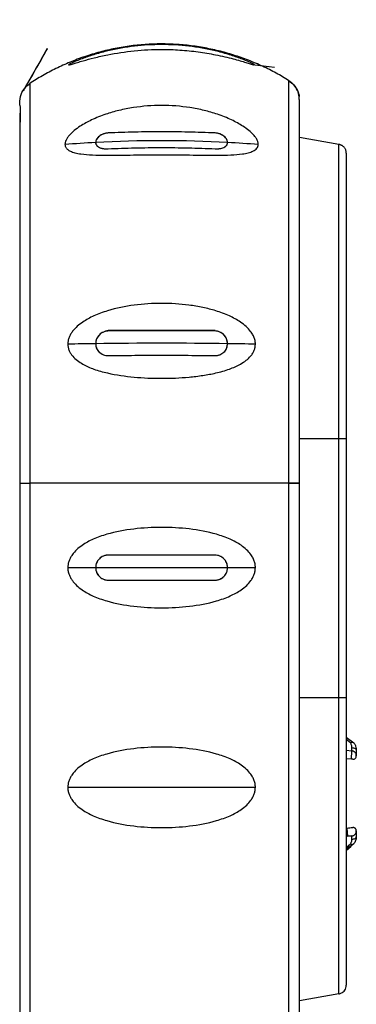
# Model space of a CAD drawing. Units: inches. Extents: x 0.3 to 16.7, y 0.1 to 10.9.
# Drawn here: x 7.5 to 7.8, y 6.1 to 7 of the extents above; entities that cross this region are included whole.
import ezdxf

# ---------------------------------------------------------------- set-up
doc = ezdxf.new("R2010")
doc.units = ezdxf.units.IN
doc.header["$MEASUREMENT"] = 0

msp = doc.modelspace()

# ---------------------------------------------------------------- linework, layer by layer
at = {"color": 7, "linetype": 'Continuous', "lineweight": 25}
for p, q in [((7.71424249, 6.91147857), (7.70145291, 6.91277279)), ((7.71399259, 6.9116854), (7.71881839, 6.91105376)), ((7.49874874, 6.8933782), (7.49767263, 6.89209278)), ((7.50243571, 6.8965459), (7.50243045, 6.89654243)), ((7.56073654, 6.84455752), (7.56070807, 6.84329288)), ((7.67742476, 6.84329289), (7.67739599, 6.84457076)), ((7.77594554, 6.84277068), (7.74094277, 6.84894261)), ((7.5695602, 6.67806551), (7.57181512, 6.67854008)), ((7.77594554, 6.5825076), (7.74094276, 6.5825076)), ((7.77594554, 6.35371801), (7.77594554, 6.5825076)), ((7.78245224, 6.5825076), (7.77594554, 6.5825076)), ((7.78245224, 6.5825076), (7.78245224, 6.35371801)), ((7.49387622, 6.54326132), (7.49369122, 6.54327519)), ((7.73173903, 4.06387092), (7.73173903, 6.54319504)), ((7.7409429, 4.06372773), (7.7409429, 6.54328348)), ((7.53608386, 6.46870866), (7.56073557, 6.46870866)), ((7.56073557, 6.46870866), (7.67739726, 6.46870866)), ((7.67739726, 6.46870866), (7.70204898, 6.46870866)), ((7.77594554, 6.35371801), (7.7409429, 6.35371801)), ((7.78245224, 6.35371801), (7.77594554, 6.35371801)), ((7.78245224, 6.3188579), (7.78901473, 6.31377204)), ((7.78604448, 6.3138076), (7.78245224, 6.31688678)), ((7.78245224, 6.30721943), (7.78742001, 6.3067676)), ((7.78693659, 6.299432), (7.78743104, 6.30676651)), ((7.78693659, 6.299432), (7.78245224, 6.29979392)), ((7.53608386, 6.27452496), (7.70204898, 6.27452496)), ((7.7829995, 6.23856076), (7.78349409, 6.23118218)), ((7.79131051, 6.23606512), (7.79131051, 6.2359594)), ((7.79131051, 6.23606512), (7.79131051, 6.23087885)), ((7.78901473, 6.22456048), (7.78245224, 6.21947524)), ((7.78245224, 6.221446), (7.78604448, 6.22452491)), ((7.78674969, 6.22207846), (7.78245224, 6.21839613)), ((7.77594554, 6.09190775), (7.7409429, 6.08573584))]:
    msp.add_line(p, q, dxfattribs=at)
at = {"color": 7, "linetype": 'Continuous', "lineweight": 25, "flags": 128}
for points in [[(7.78742102, 6.3095967), (7.78818231, 6.30955114), (7.788913, 6.30942621), (7.78958542, 6.30922663), (7.79017414, 6.30895995), (7.79065687, 6.30863628), (7.79101535, 6.30826785), (7.79123602, 6.30786861), (7.79131051, 6.30745366)], [(7.78742102, 6.22873582), (7.78818231, 6.22878138), (7.788913, 6.22890631), (7.78958542, 6.22910589), (7.79017414, 6.22937256), (7.79065687, 6.22969624), (7.79101535, 6.23006467), (7.79123602, 6.23046391), (7.79131051, 6.23087885)]]:
    msp.add_lwpolyline(points, dxfattribs=at)
at = {"color": 7, "linetype": 'Continuous', "lineweight": 25}
for centre, radius, start, end in [((7.61885324, 5.77939326), 1.06665639, 93.12335528, 94.58608472), ((7.61906642, 5.7751838), 1.07087121, 86.87752719, 93.12247281), ((7.6192796, 5.77939326), 1.06665639, 85.41391528, 86.87664472), ((7.61857684, 2.32425598), 4.34279009, 90.76314038, 91.08843006), ((7.61906642, 2.28425228), 4.38279677, 89.23742529, 90.76257471), ((7.619556, 2.32425598), 4.34279009, 88.91156994, 89.23685962), ((7.78750511, 6.31174416), 0.00252809, 53.33479423, 125.29326432), ((7.78750511, 6.22658835), 0.00252809, 234.70673568, 306.66520577), ((7.78565123, 6.22330648), 0.00164762, 259.90194344, 311.81252429)]:
    msp.add_arc(centre, radius, start, end, dxfattribs=at)
for points, knots in [([(7.49877189, 6.89340362), (7.51565446, 6.92321713), (7.53272645, 6.95336514), (7.49688377, 6.89071393), (7.49648608, 6.8900188)], [0, 0, 0, 0, 0.988904735, 1, 1, 1, 1]), ([(7.73173903, 6.89909753), (7.72987629, 6.90024606), (7.72613434, 6.90255328), (7.72036372, 6.90580429), (7.71445226, 6.9089109), (7.70839578, 6.91184828), (7.70220351, 6.91461215), (7.69588189, 6.91719302), (7.68943888, 6.91958329), (7.68288283, 6.92177536), (7.67622271, 6.92376223), (7.66946802, 6.92553738), (7.66262877, 6.92709491), (7.65571543, 6.92842954), (7.64873888, 6.92953664), (7.64171035, 6.93041232), (7.63464137, 6.9310534), (7.6275437, 6.9314575), (7.6204293, 6.931623), (7.61331019, 6.93154911), (7.60619846, 6.93123584), (7.59910616, 6.93068401), (7.59204525, 6.92989524), (7.58502749, 6.92887196), (7.57806446, 6.92761735), (7.57116741, 6.92613536), (7.56434726, 6.92443064), (7.55761449, 6.92250852), (7.55097918, 6.92037497), (7.54445084, 6.91803655), (7.53803849, 6.91550034), (7.53175051, 6.912774), (7.52559492, 6.90986524), (7.51957813, 6.90678361), (7.51370953, 6.90353352), (7.5079845, 6.90013983), (7.50427652, 6.89773815), (7.50243045, 6.89654243)], [0, 0, 0, 0, 0.027088186, 0.054415761, 0.081972356, 0.109746971, 0.13772799, 0.165903201, 0.194259817, 0.222784504, 0.25146341, 0.280282203, 0.309226104, 0.33827993, 0.367428143, 0.396654889, 0.425944058, 0.455279325, 0.484644214, 0.514022147, 0.543396503, 0.57275067, 0.602068109, 0.631332401, 0.660527307, 0.689636822, 0.718645222, 0.747537115, 0.776297487, 0.804911747, 0.833365765, 0.861645908, 0.889739073, 0.917632719, 0.945314887, 0.972774224, 1, 1, 1, 1]), ([(7.70134161, 6.91318256), (7.70131263, 6.91322412), (7.70125442, 6.91330758), (7.70095407, 6.91351683), (7.70049795, 6.91378588), (7.69987061, 6.91411945), (7.69907647, 6.91451411), (7.69811419, 6.9149685), (7.69627853, 6.91580048), (7.69306821, 6.91716174), (7.68838883, 6.91895822), (7.68318146, 6.92077882), (7.67605628, 6.92303361), (7.66290881, 6.92657198), (7.6432294, 6.93007373), (7.61904797, 6.9314889), (7.59489865, 6.9300719), (7.57521518, 6.92656958), (7.56207443, 6.92303357), (7.55493093, 6.92077195), (7.54973515, 6.91895483), (7.54506758, 6.91716273), (7.54154814, 6.91567063), (7.53927158, 6.9146251), (7.53790123, 6.91393945), (7.53701197, 6.91343056), (7.53686409, 6.91326443), (7.53679122, 6.91318256)], [0, 0, 0, 0, 0.008385417, 0.016841738, 0.025461473, 0.034332066, 0.043533912, 0.053139244, 0.063211809, 0.092715629, 0.126059937, 0.156159668, 0.188793432, 0.251204331, 0.375816988, 0.500059064, 0.624483107, 0.74859443, 0.811413641, 0.844008311, 0.874081918, 0.907300997, 0.936716211, 0.954060054, 0.970114025, 0.985272345, 1, 1, 1, 1]), ([(7.53679122, 6.91318256), (7.53695471, 6.91314057), (7.53720558, 6.91307613), (7.53895724, 6.91354812), (7.54114704, 6.91418666), (7.54466007, 6.91525589), (7.55077536, 6.91706227), (7.55970221, 6.91949346), (7.57473039, 6.92288223), (7.59480238, 6.9259371), (7.6163913, 6.9270237), (7.63535484, 6.92638507), (7.65137393, 6.92476224), (7.6646577, 6.92252174), (7.67487526, 6.9203051), (7.6821473, 6.91848847), (7.68833818, 6.91677253), (7.69346413, 6.91525619), (7.69757157, 6.91401636), (7.70036391, 6.91317754), (7.7007151, 6.91320295), (7.7008138, 6.91321009)], [0, 0, 0, 0, 0.030385279, 0.046624509, 0.064131552, 0.094082865, 0.128106883, 0.187275933, 0.255440622, 0.382020478, 0.508656893, 0.593160909, 0.678870561, 0.762063939, 0.808401054, 0.850594582, 0.889019428, 0.92306377, 0.953044077, 0.986803925, 1, 1, 1, 1]), ([(7.49408965, 6.87607684), (7.49401268, 6.8763297), (7.49351549, 6.87796294), (7.49349061, 6.88233433), (7.49492986, 6.88833094), (7.49844443, 6.89350726), (7.50125407, 6.89564669), (7.50243021, 6.89654227)], [0, 0, 0, 0, 0.033816617, 0.21842399, 0.549171368, 0.811279402, 1, 1, 1, 1]), ([(7.50243021, 6.89654227), (7.50243278, 6.89652998), (7.50243982, 6.89649633), (7.50244429, 6.89638503), (7.50245026, 6.89619158), (7.50245496, 6.89591263), (7.50245928, 6.8955462), (7.50246275, 6.89485761), (7.50246556, 6.89331762), (7.50246762, 6.88991961), (7.50246911, 6.883624), (7.50246991, 6.87392469), (7.50246997, 6.85919265), (7.5024694, 6.83732273), (7.502468, 6.80712556), (7.50246605, 6.76963474), (7.50246371, 6.72772492), (7.50246103, 6.6885496), (7.50245804, 6.65408646), (7.50245474, 6.62463516), (7.50245128, 6.60007681), (7.50244733, 6.58032028), (7.50244367, 6.5652341), (7.50243864, 6.554487), (7.50243578, 6.54768077), (7.50243006, 6.54439632), (7.50242821, 6.54332968)], [0, 0, 0, 0, 0.006279989, 0.017197278, 0.032205434, 0.051210601, 0.074937908, 0.104724177, 0.141618747, 0.186164088, 0.235953567, 0.291026754, 0.355248753, 0.426063571, 0.500958247, 0.592495028, 0.675583387, 0.747538274, 0.808583425, 0.860353737, 0.90343897, 0.93790409, 0.964224872, 0.982735574, 0.994393326, 1, 1, 1, 1]), ([(7.74074445, 6.88239748), (7.74078951, 6.8832508), (7.74093771, 6.88605726), (7.7393783, 6.89067242), (7.73632284, 6.89565886), (7.73324476, 6.89796462), (7.7317389, 6.89909264)], [0, 0, 0, 0, 0.128701147, 0.423281729, 0.717858399, 1, 1, 1, 1]), ([(7.73173903, 6.89909753), (7.73328274, 6.89794199), (7.73637015, 6.89563091), (7.7393013, 6.89066461), (7.74078933, 6.88695928), (7.7407646, 6.88503025), (7.74076431, 6.88500795)], [0, 0, 0, 0, 0.3320389559, 0.6640779118, 0.9961168677, 1, 1, 1, 1]), ([(7.73173903, 6.54334289), (7.73173903, 6.54574105), (7.73173903, 6.54802443), (7.73173903, 6.55269493), (7.73173903, 6.55504914), (7.73173903, 6.56236431), (7.73173903, 6.56743215), (7.73173903, 6.58313307), (7.73173903, 6.59398504), (7.73173903, 6.6275934), (7.73173903, 6.65078113), (7.73173903, 6.69766345), (7.73173903, 6.7219013), (7.73173903, 6.7570324), (7.73173903, 6.76831336), (7.73173903, 6.78981473), (7.73173903, 6.79989936), (7.73173903, 6.81868437), (7.73173903, 6.82745492), (7.73173903, 6.84358806), (7.73173903, 6.85107636), (7.73173903, 6.8644488), (7.73173903, 6.87012323), (7.73173903, 6.87934482), (7.73173903, 6.88300078), (7.73173903, 6.88926306), (7.73173903, 6.89182018), (7.73173903, 6.89553341), (7.73173903, 6.89657651), (7.73173903, 6.89788828), (7.73173903, 6.89817315), (7.73173903, 6.89856875), (7.73173903, 6.89869495), (7.73173903, 6.89887038), (7.73173903, 6.8989282), (7.73173903, 6.89902778), (7.73173903, 6.89906908), (7.73173903, 6.89909593)], [0, 0, 0, 0, 0.015625, 0.015625, 0.03125, 0.03125, 0.0625, 0.0625, 0.125, 0.125, 0.25, 0.25, 0.375, 0.375, 0.4375, 0.4375, 0.5, 0.5, 0.5625, 0.5625, 0.625, 0.625, 0.6875, 0.6875, 0.75, 0.75, 0.8125, 0.8125, 0.875, 0.875, 0.9375, 0.9375, 0.96875, 0.96875, 0.984375, 0.984375, 1, 1, 1, 1]), ([(7.49398819, 6.87603313), (7.49396924, 6.87600777), (7.49392482, 6.8759483), (7.4938386, 6.87487424), (7.49376538, 6.86897067), (7.49373873, 6.85925243), (7.49369642, 6.84696082), (7.49368454, 6.83004559), (7.49366102, 6.80896964), (7.49365024, 6.78408874), (7.49363693, 6.75563486), (7.49363737, 6.72387932), (7.49362667, 6.68566205), (7.49362712, 6.64113948), (7.49364037, 6.5919867), (7.49360507, 6.55926449), (7.49358783, 6.54327516)], [0, 0, 0, 0, 0.057211395, 0.134157553, 0.212709299, 0.273391134, 0.334628977, 0.397183303, 0.460728514, 0.524838522, 0.590710501, 0.65728968, 0.724875357, 0.817069686, 0.910613209, 1, 1, 1, 1]), ([(7.49400062, 6.87603864), (7.49398004, 6.8759894), (7.49393757, 6.8758878), (7.49384175, 6.87293378), (7.49378326, 6.86246006), (7.49373679, 6.84812845), (7.49370985, 6.83038524), (7.49368528, 6.80869372), (7.49366651, 6.78390415), (7.49364924, 6.75644444), (7.49364521, 6.72681894), (7.49363089, 6.69584367), (7.49363501, 6.6609012), (7.49362516, 6.62238883), (7.49364222, 6.58199324), (7.49360586, 6.55571976), (7.49358864, 6.54327526)], [0, 0, 0, 0, 0.0867799452, 0.1790763949, 0.2692682721, 0.3361925364, 0.4020979446, 0.4666960073, 0.5300045843, 0.5931099033, 0.6549364942, 0.7159076178, 0.7761918749, 0.8544656299, 0.9310673008, 1, 1, 1, 1]), ([(7.70456607, 6.84263456), (7.70456668, 6.84299606), (7.70456792, 6.84372049), (7.70432823, 6.84487723), (7.7039113, 6.8460777), (7.70329998, 6.84732515), (7.70249934, 6.84861558), (7.70150802, 6.84994711), (7.6996029, 6.85215676), (7.69623034, 6.85526601), (7.68982624, 6.85984635), (7.68053497, 6.86490984), (7.66894384, 6.86948155), (7.65657931, 6.87304223), (7.64013388, 6.87626569), (7.61907956, 6.87784852), (7.59800334, 6.87626463), (7.58155386, 6.87304437), (7.56915222, 6.86946993), (7.55755189, 6.86488805), (7.54827104, 6.85982442), (7.54187093, 6.85524112), (7.53817336, 6.85182432), (7.53582733, 6.84897404), (7.5344601, 6.84671351), (7.5336367, 6.84456824), (7.53358989, 6.84327399), (7.53356677, 6.84263456)], [0, 0, 0, 0, 0.008408279, 0.016849987, 0.025436258, 0.034272821, 0.043456893, 0.053075346, 0.063204127, 0.092563822, 0.126078812, 0.184221177, 0.251196024, 0.311577321, 0.375500363, 0.500167033, 0.624222353, 0.688488127, 0.749183382, 0.816086538, 0.874170022, 0.90769892, 0.937073092, 0.954379316, 0.970309103, 0.985331201, 1, 1, 1, 1]), ([(7.74094275, 6.86738291), (7.74094275, 6.86805457), (7.74094274, 6.87361462), (7.74094363, 6.87908647), (7.74094347, 6.88169936), (7.74094311, 6.88216873), (7.74094293, 6.88239464)], [0, 0, 0, 0, 0.044980204, 0.372347323, 0.697914178, 1, 1, 1, 1]), ([(7.74094281, 6.85171002), (7.74094285, 6.85359439), (7.74094298, 6.86086362), (7.74094282, 6.86999718), (7.74094294, 6.87778758), (7.74094287, 6.87900699), (7.74094285, 6.87934716)], [0, 0, 0, 0, 0.109515479, 0.422471995, 0.838894136, 1, 1, 1, 1]), ([(7.74094289, 6.54323962), (7.74094284, 6.55740469), (7.74094273, 6.5868575), (7.74094265, 6.63172893), (7.74094267, 6.67358979), (7.74094331, 6.71078839), (7.74094274, 6.74298946), (7.74094288, 6.77296884), (7.74094284, 6.8001132), (7.74094281, 6.82389302), (7.74094301, 6.84377119), (7.74094267, 6.85832067), (7.74094273, 6.86457285), (7.74094275, 6.86738291)], [0, 0, 0, 0, 0.103702832, 0.215624821, 0.328679156, 0.413858553, 0.49932709, 0.585794222, 0.671875981, 0.758609195, 0.844565165, 0.930139325, 1, 1, 1, 1]), ([(7.57182232, 6.85289586), (7.57141672, 6.85286594), (7.57051753, 6.85279959), (7.56906025, 6.85250694), (7.56740571, 6.85199665), (7.56563392, 6.85118825), (7.56366481, 6.84988551), (7.56197262, 6.84813079), (7.56090984, 6.84617346), (7.56079052, 6.84500384), (7.56073557, 6.84446518)], [0, 0, 0, 0, 0.069793442, 0.154728119, 0.254852584, 0.370199763, 0.500795201, 0.691705689, 0.858016927, 1, 1, 1, 1]), ([(7.57182232, 6.85289586), (7.5713386, 6.85286024), (7.57037102, 6.85278897), (7.5689402, 6.85248615), (7.56733372, 6.85197828), (7.56561833, 6.85118902), (7.56394298, 6.85006264), (7.56256018, 6.8487555), (7.56154308, 6.84733016), (7.56086226, 6.84586724), (7.56077752, 6.84492943), (7.56073557, 6.84446518)], [0, 0, 0, 0, 0.083146434, 0.166317261, 0.251002403, 0.376201335, 0.500503375, 0.624771511, 0.750448565, 0.876460062, 1, 1, 1, 1]), ([(7.66631051, 6.85289586), (7.66237404, 6.85305407), (7.65450346, 6.85337039), (7.64269072, 6.85368298), (7.63087865, 6.85387683), (7.61906642, 6.85394014), (7.60725418, 6.85387683), (7.59544211, 6.85368298), (7.58362937, 6.85337039), (7.57575879, 6.85305407), (7.57182232, 6.85289586)], [0, 0, 0, 0, 0.125087694, 0.250100236, 0.375062653, 0.5, 0.624937347, 0.749899764, 0.874912306, 1, 1, 1, 1]), ([(7.66631051, 6.85289586), (7.66237818, 6.85305388), (7.65451233, 6.85336996), (7.64270254, 6.85368227), (7.63088634, 6.85387604), (7.61906642, 6.85393933), (7.60724649, 6.85387604), (7.59543029, 6.85368227), (7.58362051, 6.85336996), (7.57575466, 6.85305388), (7.57182232, 6.85289586)], [0, 0, 0, 0, 0.124956232, 0.249949971, 0.374968729, 0.5, 0.625031271, 0.750050029, 0.875043768, 1, 1, 1, 1]), ([(7.67739726, 6.84446518), (7.67737892, 6.84477373), (7.67734028, 6.8454236), (7.67700621, 6.84649122), (7.67640455, 6.84765225), (7.67546204, 6.84886943), (7.67384716, 6.85037737), (7.67149115, 6.85175959), (7.6687269, 6.85266145), (7.66703479, 6.8528256), (7.66631051, 6.85289586)], [0, 0, 0, 0, 0.08242975, 0.173613876, 0.273647438, 0.38259553, 0.500501323, 0.708928377, 0.875412174, 1, 1, 1, 1]), ([(7.67739726, 6.84446518), (7.67737892, 6.84477246), (7.67734219, 6.84538792), (7.67704094, 6.84635219), (7.67648746, 6.84748301), (7.6755732, 6.84875551), (7.67418725, 6.8500644), (7.67250726, 6.85119598), (7.67058029, 6.85207661), (7.66849165, 6.85270229), (7.66703513, 6.85283155), (7.66631051, 6.85289586)], [0, 0, 0, 0, 0.0824020702, 0.1650403234, 0.2494191205, 0.3752085836, 0.5000198492, 0.6246928714, 0.7498899872, 0.8755707642, 1, 1, 1, 1]), ([(7.53356677, 6.84263456), (7.53360233, 6.84229274), (7.5336738, 6.8416057), (7.53401, 6.84065457), (7.53451354, 6.83976182), (7.53520102, 6.83893264), (7.53606762, 6.83816477), (7.53711476, 6.8374576), (7.53909303, 6.83641366), (7.54251662, 6.83526662), (7.54894064, 6.83408841), (7.55818418, 6.83339007), (7.56969033, 6.83321401), (7.58194067, 6.83329301), (7.59822961, 6.83350643), (7.61907115, 6.83368561), (7.63992352, 6.83350619), (7.65620372, 6.8332928), (7.66847632, 6.8332139), (7.6799921, 6.8333916), (7.68922979, 6.83409274), (7.69564634, 6.83527406), (7.6993977, 6.83653641), (7.70184575, 6.83793298), (7.70333202, 6.83929534), (7.7043062, 6.84084138), (7.70448039, 6.84204335), (7.70456607, 6.84263456)], [0, 0, 0, 0, 0.008304509, 0.016691098, 0.025261089, 0.034109567, 0.043323117, 0.052978686, 0.063143408, 0.092571623, 0.126023023, 0.184320065, 0.251170346, 0.311646204, 0.375580049, 0.500211285, 0.624356179, 0.688469891, 0.749113912, 0.815974433, 0.874275169, 0.907671892, 0.937062006, 0.954454247, 0.970449703, 0.985465066, 1, 1, 1, 1]), ([(7.56073557, 6.84446518), (7.56075385, 6.84416728), (7.56079235, 6.84353985), (7.56112627, 6.8426336), (7.56172782, 6.84172489), (7.56267026, 6.84085921), (7.56428513, 6.83992278), (7.56664127, 6.8391981), (7.56940575, 6.83887761), (7.571098, 6.83892019), (7.57182232, 6.83893841)], [0, 0, 0, 0, 0.082432205, 0.173617497, 0.273650976, 0.382597767, 0.500501066, 0.708931311, 0.875415188, 1, 1, 1, 1]), ([(7.56073557, 6.84446518), (7.56075384, 6.84416579), (7.56079044, 6.84356616), (7.56109155, 6.8427292), (7.56164489, 6.84182694), (7.56255907, 6.84092276), (7.56394501, 6.84011316), (7.56562508, 6.83950689), (7.56755218, 6.839112), (7.56964099, 6.83889689), (7.57109764, 6.83892462), (7.57182232, 6.83893841)], [0, 0, 0, 0, 0.08240164, 0.165039386, 0.249417864, 0.375207722, 0.50001945, 0.624693084, 0.749890411, 0.875570923, 1, 1, 1, 1]), ([(7.66631051, 6.83893841), (7.66671614, 6.83892441), (7.66761539, 6.83889338), (7.66907275, 6.83893886), (7.67072735, 6.83911666), (7.67249919, 6.83950005), (7.67446832, 6.84020739), (7.67616048, 6.84135015), (7.67722316, 6.84285612), (7.67734237, 6.84395746), (7.67739726, 6.84446468)], [0, 0, 0, 0, 0.069795099, 0.154730591, 0.25485505, 0.370201418, 0.50079525, 0.691705783, 0.858016992, 1, 1, 1, 1]), ([(7.66631051, 6.83893841), (7.66679425, 6.83892513), (7.66776187, 6.83889857), (7.66919276, 6.83897214), (7.67079931, 6.83915597), (7.67251476, 6.8395106), (7.67419014, 6.84011424), (7.67557293, 6.84092219), (7.67658998, 6.84193768), (7.67727072, 6.84311722), (7.67735536, 6.8440185), (7.67739726, 6.84446468)], [0, 0, 0, 0, 0.083146323, 0.166317123, 0.251002477, 0.376201451, 0.50050338, 0.624771424, 0.750448264, 0.87645994, 1, 1, 1, 1]), ([(7.78245224, 6.83501628), (7.78243445, 6.8354163), (7.78239903, 6.83621255), (7.78212035, 6.83736784), (7.78169656, 6.83844349), (7.78114155, 6.83940768), (7.78049588, 6.8402407), (7.77979607, 6.84093528), (7.77907692, 6.84149486), (7.77836715, 6.84193049), (7.77768887, 6.84225838), (7.77705727, 6.84249493), (7.77648279, 6.84266185), (7.77611659, 6.84273376), (7.77594553, 6.84276735)], [0, 0, 0, 0, 0.109157163, 0.217279947, 0.322737925, 0.424064287, 0.520047619, 0.609780196, 0.692662783, 0.768375491, 0.836828298, 0.89810415, 0.952404115, 1, 1, 1, 1]), ([(7.77594554, 6.5825076), (7.77594554, 6.59910979), (7.77594554, 6.61552801), (7.77594554, 6.64858015), (7.77594554, 6.66519643), (7.77594554, 6.7136749), (7.77594554, 6.74434426), (7.77594554, 6.78182162), (7.77594554, 6.79294376), (7.77594554, 6.81177877), (7.77594554, 6.81948818), (7.77594554, 6.83142842), (7.77594554, 6.83566535), (7.77594554, 6.84122796), (7.77594554, 6.842551), (7.77594554, 6.84277068)], [0, 0, 0, 0, 0.125, 0.125, 0.25, 0.25, 0.5, 0.5, 0.625, 0.625, 0.75, 0.75, 0.875, 0.875, 1, 1, 1, 1]), ([(7.57182232, 6.83893841), (7.57575879, 6.83910118), (7.58362937, 6.83942662), (7.59544211, 6.83974822), (7.60725418, 6.83994766), (7.61906642, 6.84001279), (7.63087865, 6.83994766), (7.64269072, 6.83974822), (7.65450346, 6.83942662), (7.66237404, 6.83910118), (7.66631051, 6.83893841)], [0, 0, 0, 0, 0.125087693, 0.250100236, 0.375062653, 0.5, 0.624937347, 0.749899764, 0.874912307, 1, 1, 1, 1]), ([(7.57182232, 6.83893841), (7.57575466, 6.83910098), (7.58362051, 6.83942617), (7.59543029, 6.83974747), (7.60724649, 6.83994683), (7.61906642, 6.84001194), (7.63088634, 6.83994683), (7.64270254, 6.83974747), (7.65451233, 6.83942617), (7.66237818, 6.83910098), (7.66631051, 6.83893841)], [0, 0, 0, 0, 0.124956232, 0.249949971, 0.374968729, 0.5, 0.625031271, 0.750050029, 0.875043768, 1, 1, 1, 1]), ([(7.78245224, 6.83501628), (7.78245224, 6.83478885), (7.78245224, 6.83333877), (7.78245224, 6.82895852), (7.78245224, 6.82712995), (7.78245224, 6.82274285), (7.78245224, 6.8201816), (7.78245224, 6.81425682), (7.78245224, 6.81089924), (7.78245224, 6.80337836), (7.78245224, 6.79918698), (7.78245224, 6.78561097), (7.78245224, 6.77524702), (7.78245224, 6.7575697), (7.78245224, 6.75128078), (7.78245224, 6.73816036), (7.78245224, 6.73137172), (7.78245224, 6.71036679), (7.78245224, 6.69551398), (7.78245224, 6.66412544), (7.78245224, 6.64813615), (7.78245224, 6.61568057), (7.78245224, 6.59920667), (7.78245224, 6.5825076)], [0, 0, 0, 0, 0.125, 0.125, 0.1875, 0.1875, 0.25, 0.25, 0.3125, 0.3125, 0.375, 0.375, 0.5, 0.5, 0.5625, 0.5625, 0.625, 0.625, 0.75, 0.75, 0.875, 0.875, 1, 1, 1, 1]), ([(7.70204966, 6.6662625), (7.70203415, 6.66680133), (7.70200302, 6.66788219), (7.70173175, 6.66951039), (7.70129603, 6.6711368), (7.70067976, 6.6727608), (7.69988763, 6.67438043), (7.6989183, 6.67599443), (7.69706303, 6.67859612), (7.69379978, 6.68204993), (7.68760556, 6.68681495), (7.67862386, 6.6916878), (7.66738859, 6.69580071), (7.65538193, 6.69886482), (7.63946539, 6.70153079), (7.61905847, 6.70279491), (7.59475412, 6.70129253), (7.57461659, 6.69721768), (7.55950037, 6.69168528), (7.54889702, 6.68592896), (7.54201745, 6.68009916), (7.53856365, 6.67502541), (7.53719621, 6.67221935), (7.53625977, 6.66928316), (7.53614114, 6.66725411), (7.53608317, 6.6662625)], [0, 0, 0, 0, 0.008402295, 0.016854316, 0.025457873, 0.034309589, 0.043498367, 0.053103917, 0.063196287, 0.092613127, 0.126034065, 0.184219864, 0.251105628, 0.311784253, 0.376048147, 0.499943216, 0.624721903, 0.748986802, 0.816086359, 0.874440938, 0.936768466, 0.953074309, 0.96846663, 0.984589299, 1, 1, 1, 1]), ([(7.57182232, 6.6778688), (7.56890845, 6.67784037), (7.5660301, 6.67657425), (7.56195345, 6.67242536), (7.56073571, 6.6695168), (7.56073557, 6.66666087)], [0, 0, 0, 0, 0.5, 0.5, 1, 1, 1, 1]), ([(7.57182232, 6.6778688), (7.57133853, 6.67784543), (7.57037077, 6.6777987), (7.56893964, 6.67747784), (7.56733292, 6.67690014), (7.56561743, 6.67595738), (7.56394226, 6.67454816), (7.56255982, 6.67284258), (7.5615429, 6.67089473), (7.5608622, 6.66880551), (7.5607775, 6.66737101), (7.56073557, 6.66666087)], [0, 0, 0, 0, 0.083159418, 0.166348837, 0.251059174, 0.376268944, 0.500564065, 0.624812789, 0.750465364, 0.876467921, 1, 1, 1, 1]), ([(7.57181512, 6.67854008), (7.57370543, 6.67854995), (7.57749086, 6.67856972), (7.58325028, 6.6785942), (7.58907791, 6.6786158), (7.59497969, 6.67863501), (7.60095446, 6.67865043), (7.60698811, 6.67866273), (7.61305175, 6.67867072), (7.62034754, 6.67867375), (7.62882206, 6.67866751), (7.63842708, 6.67864938), (7.64788341, 6.67862243), (7.65720078, 6.67858773), (7.66328326, 6.67855594), (7.66631771, 6.67854008)], [0, 0, 0, 0, 0.061585188, 0.123327526, 0.185344746, 0.247750319, 0.310559737, 0.373866736, 0.437357139, 0.500595118, 0.602209487, 0.702558856, 0.80223105, 0.901335998, 1, 1, 1, 1]), ([(7.66631051, 6.6778688), (7.66237818, 6.67790439), (7.65451233, 6.67797558), (7.64270254, 6.67804593), (7.63088634, 6.67808958), (7.61906642, 6.67810384), (7.60724649, 6.67808958), (7.59543029, 6.67804593), (7.58362051, 6.67797558), (7.57575466, 6.67790439), (7.57182232, 6.6778688)], [0, 0, 0, 0, 0.124956229, 0.249949967, 0.374968724, 0.499999995, 0.625031266, 0.750050025, 0.875043766, 1, 1, 1, 1]), ([(7.67739726, 6.66666087), (7.67739698, 6.66951316), (7.67619229, 6.67241422), (7.67208247, 6.67659289), (7.66926332, 6.67783999), (7.66631051, 6.6778688)], [0, 0, 0, 0, 0.5, 0.5, 1, 1, 1, 1]), ([(7.67739726, 6.66666087), (7.67737891, 6.6671336), (7.67734215, 6.66808043), (7.67704084, 6.66949668), (7.67648734, 6.6711055), (7.67557317, 6.67284291), (7.67418748, 6.67455106), (7.67250756, 6.67596643), (7.67058047, 6.67701759), (7.66849172, 6.67772176), (7.6670351, 6.67781995), (7.66631051, 6.6778688)], [0, 0, 0, 0, 0.082404556, 0.165047098, 0.249431956, 0.37521119, 0.500001864, 0.624659906, 0.749870298, 0.875575007, 1, 1, 1, 1]), ([(7.56073557, 6.66666087), (7.56073543, 6.66380839), (7.56193995, 6.66104519), (7.56604985, 6.65720074), (7.56886924, 6.65612605), (7.57182232, 6.65616059)], [0, 0, 0, 0, 0.5, 0.5, 1, 1, 1, 1]), ([(7.56073557, 6.66666087), (7.56075386, 6.66619001), (7.56079049, 6.66524694), (7.56109168, 6.66386158), (7.5616451, 6.66230833), (7.56255924, 6.66066058), (7.563945, 6.6590741), (7.56562497, 6.65778683), (7.5675521, 6.65685414), (7.56964094, 6.65625021), (7.57109766, 6.65619036), (7.57182232, 6.65616059)], [0, 0, 0, 0, 0.082406952, 0.1650525, 0.249441481, 0.375225316, 0.500019733, 0.624676926, 0.749877589, 0.875574088, 1, 1, 1, 1]), ([(7.66631051, 6.65616059), (7.66922465, 6.65612651), (7.67210324, 6.65721779), (7.67617998, 6.66103503), (7.67739755, 6.66380459), (7.67739726, 6.66666087)], [0, 0, 0, 0, 0.5, 0.5, 1, 1, 1, 1]), ([(7.66631051, 6.65616059), (7.66679434, 6.65617202), (7.66776218, 6.65619486), (7.6691934, 6.65645978), (7.67080025, 6.65695841), (7.67251586, 6.65779518), (7.6741911, 6.65907699), (7.67557355, 6.66066096), (7.67659038, 6.66250903), (7.67727093, 6.66452934), (7.67735543, 6.66595507), (7.67739726, 6.66666087)], [0, 0, 0, 0, 0.083158032, 0.166346156, 0.251055497, 0.376265708, 0.500560796, 0.624810727, 0.750464487, 0.876468008, 1, 1, 1, 1]), ([(7.53608317, 6.6662625), (7.53609911, 6.66577531), (7.53613123, 6.66479386), (7.53637285, 6.66333783), (7.5367554, 6.66188996), (7.53744181, 6.66005504), (7.53859167, 6.65788359), (7.54205064, 6.653286), (7.54893713, 6.64835105), (7.55952519, 6.64377266), (7.57460333, 6.63960703), (7.59471136, 6.63673728), (7.61904334, 6.63571122), (7.63948082, 6.63656973), (7.65542482, 6.63845226), (7.66742534, 6.6406799), (7.67865759, 6.64378928), (7.6876275, 6.64767483), (7.69381059, 6.65167723), (7.69738032, 6.65498813), (7.69966848, 6.65805122), (7.70102692, 6.66069874), (7.70188544, 6.66343739), (7.70199542, 6.66532927), (7.70204966, 6.6662625)], [0, 0, 0, 0, 0.007633056, 0.015376972, 0.023312546, 0.031515047, 0.046884108, 0.063139388, 0.125781952, 0.184027646, 0.250887057, 0.375104651, 0.499841289, 0.624252761, 0.688491196, 0.749191107, 0.816108332, 0.874388631, 0.907755662, 0.937150654, 0.954401784, 0.970332502, 0.985365485, 1, 1, 1, 1]), ([(7.57182232, 6.65616059), (7.57575466, 6.65620327), (7.58362051, 6.65628863), (7.59543029, 6.65637297), (7.60724649, 6.6564253), (7.61906642, 6.65644239), (7.63088634, 6.6564253), (7.64270254, 6.65637297), (7.65451233, 6.65628863), (7.66237818, 6.65620327), (7.66631051, 6.65616059)], [0, 0, 0, 0, 0.12495623, 0.249949969, 0.374968726, 0.499999996, 0.625031267, 0.750050026, 0.875043767, 1, 1, 1, 1]), ([(7.4935956, 6.54332676), (7.49359844, 6.52330243), (7.49360383, 6.48521113), (7.4936102, 6.43101029), (7.4936152, 6.38268168), (7.49361904, 6.34022542), (7.49362195, 6.30364157), (7.49362418, 6.2722471), (7.49362702, 6.22797566), (7.49363013, 6.16813878), (7.49363534, 6.02443771), (7.49363621, 5.74004638), (7.49362605, 5.27048736), (7.4936295, 4.86281296), (7.49362911, 4.59053586), (7.49362816, 4.50157196), (7.49362634, 4.433824), (7.49362436, 4.38415475), (7.49362277, 4.34726656), (7.49362, 4.30263851), (7.49361773, 4.25023993), (7.49360589, 4.19007085), (7.49362533, 4.12715247), (7.49355675, 4.08429062), (7.4935244, 4.06407523)], [0, 0, 0, 0, 0.024230292, 0.046092089, 0.065585326, 0.082709962, 0.097465972, 0.109853339, 0.120698604, 0.151036298, 0.182258508, 0.294583009, 0.495161896, 0.750444894, 0.787886369, 0.824628759, 0.858094996, 0.869864279, 0.884730664, 0.902731278, 0.923866121, 0.948135185, 0.975538451, 1, 1, 1, 1]), ([(7.49369122, 6.54327519), (7.49365877, 6.54327708), (7.49342415, 6.54329075), (7.49498471, 6.54331047), (7.49837745, 6.54332462), (7.50122569, 6.54332819), (7.50242701, 6.5433297)], [0, 0, 0, 0, 0.063104689, 0.456275118, 0.770669503, 1, 1, 1, 1]), ([(7.50242849, 6.54332968), (7.50249553, 6.1300888), (7.50246554, 5.7168479), (7.50246554, 5.09698655), (7.5024656, 4.89036611), (7.50246551, 4.58043543), (7.50246489, 4.4254701), (7.50245079, 4.24467721), (7.50243893, 4.15428076), (7.50243266, 4.11553943), (7.5024282, 4.08971187), (7.50245327, 4.07679809), (7.50241446, 4.06388432)], [0, 0, 0, 0, 0.5, 0.5, 0.75, 0.75, 0.875, 0.9375, 0.96875, 0.984375, 0.984375, 1, 1, 1, 1]), ([(7.73173903, 6.54334289), (7.73002428, 6.54334835), (7.72659458, 6.54335928), (7.72133732, 6.54337458), (7.71600259, 6.54338911), (7.71058633, 6.54340276), (7.70509519, 6.54341558), (7.69953303, 6.54342754), (7.69390454, 6.54343866), (7.68821425, 6.54344893), (7.6824668, 6.54345835), (7.67666688, 6.54346693), (7.67081921, 6.54347465), (7.66492856, 6.54348153), (7.65899973, 6.54348756), (7.65303758, 6.54349274), (7.64704696, 6.54349707), (7.64103277, 6.54350056), (7.63499994, 6.5435032), (7.6289534, 6.54350499), (7.62289809, 6.54350593), (7.61683899, 6.54350602), (7.61078105, 6.54350527), (7.60472924, 6.54350367), (7.59868853, 6.54350122), (7.59266388, 6.54349792), (7.58666024, 6.54349377), (7.58068253, 6.54348878), (7.57473569, 6.54348294), (7.56882459, 6.54347625), (7.5629541, 6.54346871), (7.55712906, 6.54346032), (7.55135428, 6.54345109), (7.5456345, 6.54344101), (7.53997445, 6.54343008), (7.53437882, 6.5434183), (7.52885218, 6.54340567), (7.52339927, 6.5433922), (7.51802396, 6.54337788), (7.51273306, 6.5433627), (7.50752219, 6.54334673), (7.50412645, 6.54333537), (7.50242849, 6.54332968)], [0, 0, 0, 0, 0.024946931, 0.049896577, 0.074848938, 0.099804016, 0.124761811, 0.149722323, 0.174685553, 0.199651501, 0.224620168, 0.249591554, 0.274565659, 0.299542485, 0.324522032, 0.349504299, 0.374489289, 0.399477, 0.424467435, 0.449460592, 0.474456473, 0.499455078, 0.524456408, 0.549460463, 0.574467243, 0.59947675, 0.624488983, 0.649503943, 0.674521631, 0.699542046, 0.724565191, 0.749591064, 0.774619667, 0.799651, 0.824685063, 0.849721857, 0.874761383, 0.89980364, 0.92484863, 0.949896353, 0.97494681, 1, 1, 1, 1]), ([(7.74073531, 6.54316751), (7.74078065, 6.54316873), (7.74092429, 6.54317261), (7.73936946, 6.54317913), (7.73635308, 6.54318709), (7.73327705, 6.54319239), (7.73173903, 6.54319504)], [0, 0, 0, 0, 0.133246828, 0.422164552, 0.711082276, 1, 1, 1, 1]), ([(7.74070053, 6.54322518), (7.74129842, 6.5432422), (7.74076465, 6.54326104), (7.73760063, 6.54330091), (7.73497832, 6.54332191), (7.73173917, 6.54334289)], [0, 0, 0, 0, 0.5, 0.5, 1, 1, 1, 1]), ([(7.70204898, 6.46870866), (7.70203324, 6.46927065), (7.7020017, 6.47039729), (7.70174538, 6.47207791), (7.70133592, 6.47374552), (7.70075821, 6.47539848), (7.70001647, 6.47703537), (7.69910933, 6.47865502), (7.69734985, 6.48128313), (7.69421218, 6.48475788), (7.68814167, 6.48951993), (7.67923135, 6.49429487), (7.66407754, 6.49959528), (7.64375061, 6.50337126), (7.6190541, 6.50474349), (7.59438816, 6.50337366), (7.57403173, 6.49958726), (7.55888551, 6.49428991), (7.54996484, 6.48950474), (7.54390404, 6.48473932), (7.54050886, 6.48098163), (7.53839002, 6.47764367), (7.53711619, 6.47480485), (7.53625166, 6.47181843), (7.53613906, 6.46973164), (7.53608386, 6.46870866)], [0, 0, 0, 0, 0.008500828, 0.017041861, 0.025709314, 0.03458574, 0.043748119, 0.053266615, 0.063204014, 0.092768768, 0.126051946, 0.184355204, 0.251133172, 0.375932382, 0.499838635, 0.624536094, 0.748840001, 0.815822685, 0.874284712, 0.907420802, 0.936876308, 0.953052463, 0.968466774, 0.984541928, 1, 1, 1, 1]), ([(7.57182232, 6.47976272), (7.57141671, 6.4797501), (7.57051749, 6.47972213), (7.56906015, 6.47945433), (7.56740554, 6.47890935), (7.56563368, 6.47796541), (7.56366453, 6.47637339), (7.56197236, 6.47407855), (7.56090967, 6.4713356), (7.56079047, 6.469537), (7.56073557, 6.46870866)], [0, 0, 0, 0, 0.0697923584, 0.1547264898, 0.2548509567, 0.3701986894, 0.5007952364, 0.6917040319, 0.8580152318, 1, 1, 1, 1]), ([(7.57182232, 6.47976272), (7.57133858, 6.47974502), (7.57037096, 6.47970961), (7.56894007, 6.47941149), (7.56733353, 6.47886365), (7.56561808, 6.47795766), (7.5639427, 6.47658744), (7.56255991, 6.47491226), (7.56154285, 6.4729791), (7.56086211, 6.47088627), (7.56077747, 6.46942972), (7.56073557, 6.46870866)], [0, 0, 0, 0, 0.083146356, 0.166317164, 0.251002491, 0.376201478, 0.500503378, 0.62477138, 0.75044825, 0.876459906, 1, 1, 1, 1]), ([(7.66631051, 6.47976272), (7.66237404, 6.47975911), (7.65450346, 6.47975188), (7.64269072, 6.47974475), (7.63087865, 6.47974032), (7.61906642, 6.47973888), (7.60725418, 6.47974032), (7.59544211, 6.47974475), (7.58362937, 6.47975188), (7.57575879, 6.47975911), (7.57182232, 6.47976272)], [0, 0, 0, 0, 0.125087694, 0.250100236, 0.375062653, 0.5, 0.624937347, 0.749899764, 0.874912306, 1, 1, 1, 1]), ([(7.66631051, 6.47976272), (7.66237818, 6.47975911), (7.65451233, 6.4797519), (7.64270254, 6.47974477), (7.63088634, 6.47974036), (7.61906642, 6.47973891), (7.60724649, 6.47974036), (7.59543029, 6.47974477), (7.58362051, 6.4797519), (7.57575466, 6.47975911), (7.57182232, 6.47976272)], [0, 0, 0, 0, 0.124956232, 0.249949971, 0.374968729, 0.5, 0.625031271, 0.750050029, 0.875043768, 1, 1, 1, 1]), ([(7.67739726, 6.46870866), (7.67737895, 6.46918894), (7.67734038, 6.47020052), (7.67700639, 6.47176377), (7.67640478, 6.47340295), (7.67546231, 6.47505254), (7.67384743, 6.47698844), (7.67149136, 6.47865709), (7.66872699, 6.4796252), (7.66703481, 6.4797215), (7.66631051, 6.47976272)], [0, 0, 0, 0, 0.082430965, 0.173615668, 0.273649189, 0.382596636, 0.500501194, 0.708929837, 0.875413674, 1, 1, 1, 1]), ([(7.67739726, 6.46870866), (7.67737896, 6.46918912), (7.67734229, 6.47015143), (7.67704111, 6.47157795), (7.6764877, 6.4731881), (7.67557348, 6.47491197), (7.67418754, 6.4765898), (7.67250751, 6.47796615), (7.67058047, 6.47897638), (7.66849175, 6.47964229), (7.66703516, 6.47972271), (7.66631051, 6.47976272)], [0, 0, 0, 0, 0.082401852, 0.165039851, 0.249418492, 0.375208147, 0.50001965, 0.624692973, 0.749890199, 0.875570843, 1, 1, 1, 1]), ([(7.53608386, 6.46870866), (7.53609733, 6.46820115), (7.53612442, 6.46718021), (7.53634242, 6.46565052), (7.53668983, 6.4641194), (7.53731942, 6.46215084), (7.53838779, 6.45978084), (7.54050736, 6.45643514), (7.54391683, 6.45266454), (7.54998666, 6.44789932), (7.55889887, 6.44312366), (7.5740174, 6.43783492), (7.59435352, 6.43404801), (7.61905197, 6.43267166), (7.64377438, 6.4340469), (7.66413134, 6.43783623), (7.67928344, 6.44314317), (7.68819553, 6.44793085), (7.69425418, 6.45269919), (7.6976806, 6.45650718), (7.69984113, 6.45992691), (7.701107, 6.46280639), (7.70190251, 6.4657409), (7.7020005, 6.46772641), (7.70204898, 6.46870866)], [0, 0, 0, 0, 0.007677324, 0.015444388, 0.023368461, 0.031513033, 0.04693732, 0.063127023, 0.092695824, 0.125984339, 0.184300137, 0.251092494, 0.375290756, 0.499993764, 0.624508019, 0.749072637, 0.815994432, 0.874402729, 0.907564854, 0.937038715, 0.954081332, 0.969994536, 0.985156023, 1, 1, 1, 1]), ([(7.56073557, 6.46870866), (7.56075388, 6.46822837), (7.56079245, 6.4672168), (7.56112645, 6.46565355), (7.56172805, 6.46401436), (7.56267053, 6.46236478), (7.5642854, 6.46042888), (7.56664147, 6.45876023), (7.56940584, 6.45779212), (7.57109802, 6.45769582), (7.57182232, 6.4576546)], [0, 0, 0, 0, 0.082430972, 0.173615678, 0.273649199, 0.382596643, 0.500501195, 0.708929841, 0.875413678, 1, 1, 1, 1]), ([(7.56073557, 6.46870866), (7.56075388, 6.46822819), (7.56079054, 6.46726589), (7.56109172, 6.46583937), (7.56164513, 6.46422922), (7.56255935, 6.46250534), (7.5639453, 6.46082752), (7.56562533, 6.45945116), (7.56755236, 6.45844094), (7.56964109, 6.45777503), (7.57109767, 6.45769461), (7.57182232, 6.4576546)], [0, 0, 0, 0, 0.082401864, 0.165039858, 0.249418493, 0.375208261, 0.500019651, 0.624693127, 0.7498902, 0.875570921, 1, 1, 1, 1]), ([(7.66631051, 6.4576546), (7.66671612, 6.45766722), (7.66761535, 6.45769519), (7.66907269, 6.45796299), (7.67072729, 6.45850797), (7.67249915, 6.45945191), (7.6744683, 6.46104393), (7.67616047, 6.46333877), (7.67722316, 6.46608172), (7.67734236, 6.46788032), (7.67739726, 6.46870866)], [0, 0, 0, 0, 0.069792355, 0.154726485, 0.254850952, 0.370198686, 0.500795236, 0.691704022, 0.858015222, 1, 1, 1, 1]), ([(7.66631051, 6.4576546), (7.66679425, 6.4576723), (7.66776187, 6.45770771), (7.66919276, 6.45800583), (7.6707993, 6.45855367), (7.67251476, 6.45945966), (7.67419013, 6.46082988), (7.67557293, 6.46250505), (7.67658998, 6.46443822), (7.67727072, 6.46653105), (7.67735536, 6.4679876), (7.67739726, 6.46870866)], [0, 0, 0, 0, 0.083146286, 0.166317092, 0.25100249, 0.376201326, 0.500503378, 0.624771265, 0.75044825, 0.876459897, 1, 1, 1, 1]), ([(7.57182232, 6.4576546), (7.57575879, 6.45765821), (7.58362937, 6.45766543), (7.59544211, 6.45767257), (7.60725418, 6.457677), (7.61906642, 6.45767844), (7.63087865, 6.457677), (7.64269072, 6.45767257), (7.65450346, 6.45766543), (7.66237404, 6.45765821), (7.66631051, 6.4576546)], [0, 0, 0, 0, 0.125087694, 0.250100236, 0.375062653, 0.5, 0.624937347, 0.749899764, 0.874912306, 1, 1, 1, 1]), ([(7.57182232, 6.4576546), (7.57575466, 6.45765821), (7.58362051, 6.45766542), (7.59543029, 6.45767254), (7.60724649, 6.45767696), (7.61906642, 6.4576784), (7.63088634, 6.45767696), (7.64270254, 6.45767254), (7.65451233, 6.45766542), (7.66237818, 6.45765821), (7.66631051, 6.4576546)], [0, 0, 0, 0, 0.124956232, 0.249949971, 0.374968729, 0.5, 0.625031271, 0.750050029, 0.875043768, 1, 1, 1, 1]), ([(7.77594554, 6.09190775), (7.77594554, 6.09214123), (7.77594554, 6.09362514), (7.77594554, 6.09956551), (7.77594554, 6.10402066), (7.77594554, 6.1225695), (7.77594554, 6.14186568), (7.77594554, 6.1797436), (7.77594554, 6.19389979), (7.77594554, 6.22382018), (7.77594554, 6.23959703), (7.77594554, 6.27195671), (7.77594554, 6.28859047), (7.77594554, 6.32130063), (7.77594554, 6.33736404), (7.77594554, 6.35371801)], [0, 0, 0, 0, 0.125, 0.125, 0.25, 0.25, 0.5, 0.5, 0.625, 0.625, 0.75, 0.75, 0.875, 0.875, 1, 1, 1, 1]), ([(7.78245224, 6.35371801), (7.78245224, 6.33703158), (7.78245224, 6.32055342), (7.78245224, 6.28808971), (7.78245224, 6.27209219), (7.78245224, 6.24854206), (7.78245224, 6.24082519), (7.78245224, 6.22590467), (7.78245224, 6.21866199), (7.78245224, 6.2046146), (7.78245224, 6.19780902), (7.78245224, 6.18465273), (7.78245224, 6.17830627), (7.78245224, 6.16048461), (7.78245224, 6.15005017), (7.78245224, 6.13638102), (7.78245224, 6.13214662), (7.78245224, 6.12451996), (7.78245224, 6.12110406), (7.78245224, 6.11505548), (7.78245224, 6.11242748), (7.78245224, 6.10791053), (7.78245224, 6.10601723), (7.78245224, 6.10145924), (7.78245224, 6.09990032), (7.78245224, 6.09966214)], [0, 0, 0, 0, 0.125, 0.125, 0.25, 0.25, 0.3125, 0.3125, 0.375, 0.375, 0.4375, 0.4375, 0.5, 0.5, 0.625, 0.625, 0.6875, 0.6875, 0.75, 0.75, 0.8125, 0.8125, 0.875, 0.875, 1, 1, 1, 1]), ([(7.70204898, 6.27452496), (7.70203324, 6.27508695), (7.7020017, 6.27621359), (7.70174538, 6.27789421), (7.70133592, 6.27956182), (7.70075821, 6.28121478), (7.70001647, 6.28285167), (7.69910933, 6.28447133), (7.69734985, 6.28709943), (7.69421218, 6.29057419), (7.68814167, 6.29533623), (7.67923135, 6.30011118), (7.66407754, 6.30541158), (7.64375061, 6.30918756), (7.6190541, 6.31055979), (7.59438816, 6.30918996), (7.57403173, 6.30540356), (7.55888551, 6.30010622), (7.54996484, 6.29532104), (7.54390404, 6.29055562), (7.54050886, 6.28679794), (7.53839002, 6.28345998), (7.53711619, 6.28062116), (7.53625166, 6.27763474), (7.53613906, 6.27554794), (7.53608386, 6.27452496)], [0, 0, 0, 0, 0.008500828, 0.017041861, 0.025709314, 0.03458574, 0.043748119, 0.053266615, 0.063204014, 0.092768768, 0.126051946, 0.184355204, 0.251133172, 0.375932382, 0.499838635, 0.624536094, 0.748840001, 0.815822685, 0.874284712, 0.907420802, 0.936876308, 0.953052463, 0.968466774, 0.984541928, 1, 1, 1, 1]), ([(7.78742102, 6.3095967), (7.78740528, 6.30998669), (7.7873742, 6.31075663), (7.78710413, 6.31185073), (7.78668089, 6.31288064), (7.78625722, 6.31349774), (7.78604448, 6.3138076)], [0, 0, 0, 0, 0.255566177, 0.504545379, 0.751222137, 1, 1, 1, 1]), ([(7.78901473, 6.31377204), (7.7892018, 6.31353587), (7.78962678, 6.31299933), (7.79021765, 6.31201749), (7.79082963, 6.31064093), (7.79124008, 6.30907973), (7.79128977, 6.30793243), (7.79131051, 6.30745366)], [0, 0, 0, 0, 0.131076612, 0.297790208, 0.500132287, 0.791408283, 1, 1, 1, 1]), ([(7.79131049, 6.30237866), (7.79129055, 6.30271816), (7.79125163, 6.30338112), (7.79090047, 6.30434034), (7.79038398, 6.30514138), (7.78975686, 6.30578553), (7.78906084, 6.30626282), (7.78828033, 6.30662607), (7.78771051, 6.3067203), (7.78743104, 6.30676651)], [0, 0, 0, 0, 0.1717912, 0.335466976, 0.498658582, 0.624801528, 0.749338284, 0.87706246, 1, 1, 1, 1]), ([(7.7881008, 6.29933031), (7.78832434, 6.29932578), (7.78877131, 6.29931674), (7.78961924, 6.29954524), (7.79050996, 6.3001274), (7.7910495, 6.30096328), (7.79127878, 6.30169731), (7.79129992, 6.30208028), (7.79131049, 6.30227186)], [0, 0, 0, 0, 0.125197309, 0.250339002, 0.499709115, 0.749195613, 0.874539408, 1, 1, 1, 1]), ([(7.53608386, 6.27452496), (7.53609733, 6.27401745), (7.53612442, 6.27299651), (7.53634242, 6.27146682), (7.53668983, 6.26993571), (7.53731942, 6.26796714), (7.53838779, 6.26559714), (7.54050736, 6.26225144), (7.54391683, 6.25848085), (7.54998666, 6.25371562), (7.55889887, 6.24893997), (7.5740174, 6.24365122), (7.59435352, 6.23986431), (7.61905197, 6.23848796), (7.64377438, 6.2398632), (7.66413134, 6.24365253), (7.67928344, 6.24895947), (7.68819553, 6.25374715), (7.69425418, 6.25851549), (7.6976806, 6.26232348), (7.69984113, 6.26574322), (7.701107, 6.26862269), (7.70190251, 6.2715572), (7.7020005, 6.27354271), (7.70204898, 6.27452496)], [0, 0, 0, 0, 0.0076773241, 0.0154443876, 0.0233684614, 0.031513033, 0.0469373197, 0.0631270228, 0.092695824, 0.1259843387, 0.1843001368, 0.2510924942, 0.375290756, 0.4999937643, 0.6245080185, 0.7490726365, 0.8159944323, 0.8744027293, 0.907564854, 0.9370387155, 0.9540813323, 0.969994536, 0.985156023, 1, 1, 1, 1]), ([(7.78742001, 6.23156989), (7.78770074, 6.23161601), (7.78826845, 6.23170929), (7.78904886, 6.23206611), (7.78974438, 6.2325406), (7.79049439, 6.23330925), (7.79117765, 6.23446034), (7.79126565, 6.23545322), (7.79131051, 6.2359594)], [0, 0, 0, 0, 0.1234213294, 0.2495989938, 0.3737669749, 0.5001432333, 0.7451678629, 1, 1, 1, 1]), ([(7.79131051, 6.23606512), (7.79129334, 6.23632676), (7.79125976, 6.2368384), (7.79095402, 6.23755511), (7.79050976, 6.23812614), (7.78997985, 6.23855848), (7.78940504, 6.23884233), (7.78876908, 6.23901919), (7.78832168, 6.2390108), (7.7881005, 6.23900665)], [0, 0, 0, 0, 0.170811499, 0.334018781, 0.499003101, 0.625274061, 0.750010419, 0.876409692, 1, 1, 1, 1]), ([(7.78604448, 6.22452491), (7.78625722, 6.22483477), (7.78668089, 6.22545187), (7.78710413, 6.22648179), (7.7873742, 6.22757589), (7.78740528, 6.22834582), (7.78742102, 6.22873582)], [0, 0, 0, 0, 0.248777863, 0.495454621, 0.744433823, 1, 1, 1, 1]), ([(7.79131051, 6.23087885), (7.79130248, 6.23058049), (7.79128415, 6.22989921), (7.79110797, 6.22876715), (7.79069427, 6.22731896), (7.79000643, 6.22585561), (7.78930802, 6.2249435), (7.78901473, 6.22456048)], [0, 0, 0, 0, 0.129901754, 0.29661452, 0.500127405, 0.790088577, 1, 1, 1, 1]), ([(7.77594554, 6.09191143), (7.77631078, 6.09199173), (7.77714055, 6.09217416), (7.77845636, 6.09275556), (7.77989258, 6.09375007), (7.78122874, 6.09527944), (7.78224476, 6.09731315), (7.78238196, 6.09886645), (7.78245224, 6.09966214)], [0, 0, 0, 0, 0.102179456, 0.232130425, 0.390836543, 0.576501474, 0.783060325, 1, 1, 1, 1])]:
    msp.add_open_spline(points, degree=3, knots=knots, dxfattribs=at)
for points in [[(7.73173903, 6.89909592), (7.73173901, 6.89909647), (7.73173909, 6.89909695), (7.73173903, 6.89909753)], [(7.66631051, 6.6778688), (7.63481492, 6.67817606), (7.60331791, 6.67817606), (7.57182232, 6.6778688)], [(7.57182232, 6.65616059), (7.60331791, 6.65652903), (7.63481492, 6.65652903), (7.66631051, 6.65616059)], [(7.73173903, 6.54319504), (7.73173901, 6.54324432), (7.73173909, 6.54329361), (7.73173903, 6.54334289)], [(7.78742001, 6.3067676), (7.78742041, 6.30773308), (7.78742074, 6.30867776), (7.78742102, 6.3095967)], [(7.79131051, 6.30745366), (7.79131051, 6.30584175), (7.79131051, 6.30413887), (7.79131049, 6.30237866)], [(7.79131049, 6.30237866), (7.79131051, 6.30234306), (7.79131051, 6.30230746), (7.79131049, 6.30227186)], [(7.7881008, 6.29933031), (7.78771242, 6.29936423), (7.78732435, 6.29939813), (7.78693659, 6.299432)], [(7.7829995, 6.23856076), (7.78470666, 6.23870987), (7.78640699, 6.23885854), (7.7881005, 6.23900665)], [(7.78742001, 6.23156989), (7.78614106, 6.23144352), (7.78483241, 6.23131427), (7.78349409, 6.23118218)], [(7.78742102, 6.22873582), (7.78742074, 6.22965634), (7.7874204, 6.23060268), (7.78742001, 6.23156989)], [(7.79131051, 6.2359594), (7.79131051, 6.23419721), (7.79131051, 6.23249245), (7.79131051, 6.23087885)]]:
    msp.add_open_spline(points, degree=3, dxfattribs=at)

doc.saveas('drawing.dxf')
